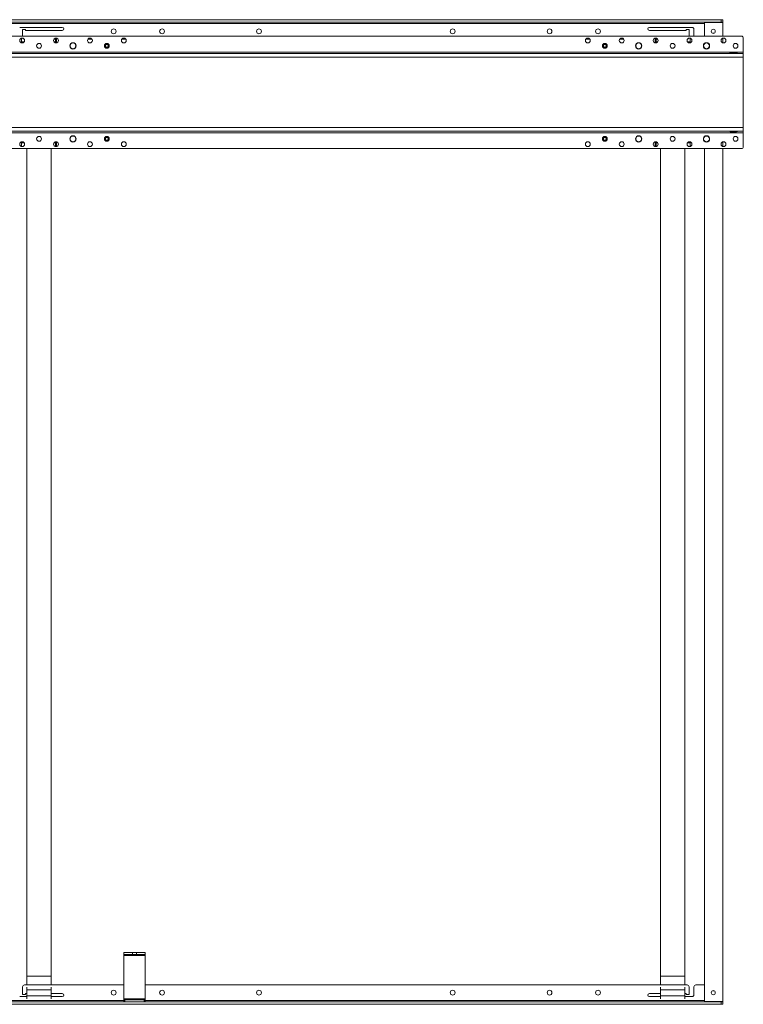
# Model space of a CAD drawing. Units: millimetres. Extents: x 74 to 2877, y 240 to 2930.
# Drawn here: x 1937 to 2684, y 584 to 1600 of the extents above; entities that cross this region are included whole.
import ezdxf

# ---------------------------------------------------------------- set-up
doc = ezdxf.new("R2010")
doc.units = ezdxf.units.MM

msp = doc.modelspace()

# ---------------------------------------------------------------- linework, layer by layer
at = {"color": 7, "linetype": 'Continuous', "lineweight": 0}
for p, q in [((2661.085, 1600.349), (1907.085, 1600.349)), ((2661.085, 1597.849), (1907.085, 1597.849)), ((2644.085, 1597.349), (2644.085, 1583.349)), ((2644.085, 1597.349), (2663.085, 1597.349)), ((2661.085, 1597.849), (2661.085, 1600.349)), ((2661.085, 1600.349), (2663.085, 1600.349)), ((2663.085, 1597.849), (2661.085, 1597.849)), ((2663.085, 1600.349), (2663.085, 1597.849)), ((2663.085, 1597.849), (2663.085, 1597.349)), ((2663.085, 1597.349), (2663.085, 1583.349)), ((1937.085, 1592.349), (1981.085, 1592.349)), ((1940.085, 1589.849), (1940.085, 1583.349)), ((1940.585, 1590.349), (1942.585, 1590.349)), ((1981.085, 1589.349), (1943.585, 1589.349)), ((2631.085, 1592.349), (2587.085, 1592.349)), ((2587.085, 1589.349), (2624.585, 1589.349)), ((2625.585, 1590.349), (2627.585, 1590.349)), ((2628.085, 1589.849), (2628.085, 1583.349)), ((2633.085, 1583.349), (2633.085, 1590.349)), ((2682.085, 1583.349), (1886.085, 1583.349)), ((1939.085, 1576.4), (1939.085, 1581.299)), ((1941.585, 1577.349), (1939.085, 1577.349)), ((1973.935, 1580.349), (1972.585, 1580.349)), ((1973.935, 1577.349), (1972.585, 1577.349)), ((1973.935, 1576.435), (1973.935, 1581.263)), ((1974.135, 1576.39), (1974.135, 1581.308)), ((1975.085, 1581.299), (1975.085, 1576.4)), ((2011.585, 1580.349), (2007.585, 1580.349)), ((2027.085, 1574.849), (2027.085, 1575.467)), ((2027.366, 1574.793), (2027.085, 1574.849)), ((2046.585, 1580.349), (2042.585, 1580.349)), ((2525.585, 1580.349), (2521.585, 1580.349)), ((2541.085, 1574.849), (2541.085, 1575.467)), ((2560.585, 1580.349), (2556.585, 1580.349)), ((2593.085, 1576.4), (2593.085, 1581.299)), ((2594.035, 1581.308), (2594.035, 1576.39)), ((2594.235, 1581.263), (2594.235, 1576.435)), ((2595.585, 1580.349), (2594.235, 1580.349)), ((2595.585, 1577.349), (2594.235, 1577.349)), ((2629.085, 1577.349), (2626.585, 1577.349)), ((2629.085, 1581.299), (2629.085, 1576.4)), ((2663.085, 1581.299), (2663.085, 1576.4)), ((2684.085, 1581.349), (2684.085, 1566.949)), ((2684.085, 1566.949), (1884.085, 1566.949)), ((2684.085, 1565.349), (1884.085, 1565.349)), ((2673.085, 1566.349), (2673.085, 1566.138)), ((2673.085, 1566.349), (2675.085, 1566.349)), ((2674.085, 1566.138), (2673.085, 1566.138)), ((2674.085, 1566.138), (2675.085, 1566.138)), ((2675.085, 1566.138), (2675.085, 1566.349)), ((2684.085, 1566.949), (2684.085, 1565.349)), ((2684.085, 1565.349), (2684.085, 1561.749)), ((2684.085, 1561.749), (1884.085, 1561.749)), ((2684.085, 1561.749), (2684.085, 1488.949)), ((2684.085, 1488.949), (1884.085, 1488.949)), ((2684.085, 1485.349), (1884.085, 1485.349)), ((2684.085, 1483.749), (1884.085, 1483.749)), ((2673.085, 1484.561), (2673.085, 1484.349)), ((2673.085, 1484.561), (2673.538, 1484.561)), ((2675.085, 1484.349), (2673.085, 1484.349)), ((2673.538, 1484.561), (2675.085, 1484.561)), ((2675.085, 1484.349), (2675.085, 1484.561)), ((2684.085, 1488.949), (2684.085, 1485.349)), ((2684.085, 1485.349), (2684.085, 1483.749)), ((2684.085, 1483.749), (2684.085, 1469.349)), ((1939.085, 1469.4), (1939.085, 1474.299)), ((1939.085, 1473.349), (1941.585, 1473.349)), ((1972.585, 1473.349), (1973.935, 1473.349)), ((1973.935, 1469.435), (1973.935, 1474.263)), ((1974.135, 1469.39), (1974.135, 1474.308)), ((1975.085, 1474.299), (1975.085, 1469.4)), ((2027.085, 1478.849), (2027.085, 1479.467)), ((2027.366, 1478.793), (2027.085, 1478.849)), ((2542.556, 1477.353), (2542.557, 1477.639)), ((2542.557, 1477.639), (2543.163, 1477.758)), ((2593.085, 1469.4), (2593.085, 1474.299)), ((2594.035, 1474.308), (2594.035, 1469.39)), ((2594.235, 1474.263), (2594.235, 1469.435)), ((2594.235, 1473.349), (2595.585, 1473.349)), ((2626.585, 1473.349), (2629.085, 1473.349)), ((2629.085, 1474.299), (2629.085, 1469.4)), ((2663.085, 1474.299), (2663.085, 1469.4)), ((2682.085, 1467.349), (1886.085, 1467.349)), ((1944.585, 1467.349), (1944.585, 613.494)), ((1969.585, 1467.349), (1969.585, 613.494)), ((2598.585, 1467.349), (2598.585, 613.494)), ((2623.585, 1467.349), (2623.585, 613.494)), ((2644.085, 1467.349), (2644.085, 587.349)), ((2663.085, 1467.349), (2663.085, 587.349)), ((2044.585, 635.849), (2044.585, 637.849)), ((2044.585, 637.849), (2053.585, 637.849)), ((2053.585, 635.849), (2044.585, 635.849)), ((2044.585, 635.849), (2044.585, 634.649)), ((2044.585, 634.649), (2066.585, 634.649)), ((2044.585, 590.049), (2044.585, 634.649)), ((2053.585, 637.849), (2053.585, 635.849)), ((2053.585, 637.849), (2057.585, 637.849)), ((2053.585, 635.849), (2057.585, 635.849)), ((2057.585, 635.849), (2057.585, 637.849)), ((2057.585, 637.849), (2066.585, 637.849)), ((2066.585, 635.849), (2057.585, 635.849)), ((2066.585, 637.849), (2066.585, 635.849)), ((2066.585, 634.649), (2066.585, 635.849)), ((2066.585, 634.649), (2066.585, 590.049)), ((1944.585, 613.494), (1969.585, 613.494)), ((1944.585, 613.484), (1944.585, 613.494)), ((1969.585, 613.484), (1944.585, 613.484)), ((1944.585, 604.349), (1944.585, 613.484)), ((1969.585, 613.494), (1969.585, 613.484)), ((1969.585, 604.349), (1969.585, 613.484)), ((2598.585, 613.494), (2623.585, 613.494)), ((2598.585, 613.484), (2598.585, 613.494)), ((2623.585, 613.484), (2598.585, 613.484)), ((2598.585, 604.349), (2598.585, 613.484)), ((2623.585, 613.494), (2623.585, 613.484)), ((2623.585, 604.349), (2623.585, 613.484)), ((1940.085, 594.849), (1940.085, 602.349)), ((1942.085, 604.349), (2044.585, 604.349)), ((1944.585, 599.442), (1944.585, 602.159)), ((1969.585, 599.442), (1944.585, 599.442)), ((1944.585, 592.942), (1944.585, 599.442)), ((1969.585, 599.442), (1969.585, 602.159)), ((1969.585, 592.942), (1969.585, 599.442)), ((2066.585, 604.349), (2626.085, 604.349)), ((2598.585, 599.442), (2598.585, 602.159)), ((2623.585, 599.442), (2598.585, 599.442)), ((2598.585, 592.942), (2598.585, 599.442)), ((2623.585, 599.442), (2623.585, 602.159)), ((2623.585, 592.942), (2623.585, 599.442)), ((2628.085, 594.849), (2628.085, 602.349)), ((2633.085, 602.349), (2633.085, 594.349)), ((2635.085, 604.349), (2644.085, 604.349)), ((1937.085, 592.349), (1944.585, 592.349)), ((1942.585, 594.349), (1940.585, 594.349)), ((1944.585, 595.349), (1943.585, 595.349)), ((1969.585, 592.942), (1944.585, 592.942)), ((1944.585, 589.985), (1944.585, 592.942)), ((1981.085, 595.349), (1969.585, 595.349)), ((1969.585, 589.985), (1969.585, 592.942)), ((1969.585, 592.349), (1981.085, 592.349)), ((2044.585, 590.049), (2044.585, 588.849)), ((2066.585, 590.049), (2044.585, 590.049)), ((2066.585, 588.849), (2066.585, 590.049)), ((2587.085, 595.349), (2598.585, 595.349)), ((2598.585, 592.349), (2587.085, 592.349)), ((2623.585, 592.942), (2598.585, 592.942)), ((2598.585, 589.985), (2598.585, 592.942)), ((2623.585, 595.349), (2624.585, 595.349)), ((2623.585, 589.985), (2623.585, 592.942)), ((2631.085, 592.349), (2623.585, 592.349)), ((2627.585, 594.349), (2625.585, 594.349)), ((1907.085, 586.849), (2661.085, 586.849)), ((1907.085, 584.349), (2661.085, 584.349)), ((2044.585, 586.849), (2044.585, 588.849)), ((2044.585, 588.849), (2045.585, 588.849)), ((2045.585, 588.849), (2045.585, 586.849)), ((2045.585, 588.849), (2065.585, 588.849)), ((2065.585, 586.849), (2065.585, 588.849)), ((2065.585, 588.849), (2066.585, 588.849)), ((2066.585, 588.849), (2066.585, 586.849)), ((2644.085, 587.349), (2663.085, 587.349)), ((2661.085, 584.349), (2661.085, 586.849)), ((2661.085, 586.849), (2663.085, 586.849)), ((2663.085, 584.349), (2661.085, 584.349)), ((2663.085, 586.849), (2663.085, 587.349)), ((2663.085, 586.849), (2663.085, 584.349))]:
    msp.add_line(p, q, dxfattribs=at)
at = {"color": 8, "linetype": 'Continuous', "lineweight": 0}
for p, q in [((2644.085, 1596.549), (1924.085, 1596.549)), ((1973.975, 1576.425), (1973.975, 1581.274)), ((1974.095, 1576.398), (1974.095, 1581.301)), ((1974.175, 1576.383), (1974.175, 1581.315)), ((1974.585, 1576.349), (1974.585, 1581.349)), ((2593.585, 1581.349), (2593.585, 1576.349)), ((2593.995, 1581.315), (2593.995, 1576.383)), ((2594.075, 1581.301), (2594.075, 1576.398)), ((2594.195, 1581.274), (2594.195, 1576.425)), ((2669.929, 1565.524), (2674.085, 1565.524)), ((2674.085, 1565.524), (2678.242, 1565.524)), ((2671.812, 1485.174), (2669.929, 1485.174)), ((2678.242, 1485.174), (2671.812, 1485.174)), ((1973.975, 1469.425), (1973.975, 1474.274)), ((1974.095, 1469.398), (1974.095, 1474.301)), ((1974.175, 1469.383), (1974.175, 1474.315)), ((1974.585, 1469.349), (1974.585, 1474.349)), ((2593.585, 1474.349), (2593.585, 1469.349)), ((2593.995, 1474.315), (2593.995, 1469.383)), ((2594.075, 1474.301), (2594.075, 1469.398)), ((2594.195, 1474.274), (2594.195, 1469.425)), ((1924.085, 588.149), (2044.585, 588.149)), ((2066.585, 588.149), (2644.085, 588.149))]:
    msp.add_line(p, q, dxfattribs=at)
at = {"color": 7, "linetype": 'Continuous', "lineweight": 0, "flags": 128}
for points in [[(2027.085, 1575.467), (2026.275, 1575.305), (2025.588, 1574.846), (2025.129, 1574.16), (2024.968, 1573.349), (2025.129, 1572.539), (2025.588, 1571.852), (2026.275, 1571.393), (2027.085, 1571.232), (2027.896, 1571.393), (2028.582, 1571.852), (2029.041, 1572.539), (2029.203, 1573.349), (2029.041, 1574.16), (2028.582, 1574.846), (2027.896, 1575.305), (2027.085, 1575.467), (2027.085, 1575.467)], [(2541.085, 1575.467), (2540.275, 1575.305), (2539.588, 1574.846), (2539.129, 1574.16), (2538.968, 1573.349), (2539.129, 1572.539), (2539.588, 1571.852), (2540.275, 1571.393), (2541.085, 1571.232), (2541.896, 1571.393), (2542.582, 1571.852), (2543.041, 1572.539), (2543.203, 1573.349), (2543.041, 1574.16), (2542.582, 1574.846), (2541.896, 1575.305), (2541.085, 1575.467), (2541.085, 1575.467)], [(2027.085, 1479.467), (2026.275, 1479.305), (2025.588, 1478.846), (2025.129, 1478.16), (2024.968, 1477.349), (2025.129, 1476.539), (2025.588, 1475.852), (2026.275, 1475.393), (2027.085, 1475.232), (2027.896, 1475.393), (2028.582, 1475.852), (2029.041, 1476.539), (2029.203, 1477.349), (2029.041, 1478.16), (2028.582, 1478.846), (2027.896, 1479.305), (2027.085, 1479.467), (2027.085, 1479.467)], [(2543.163, 1477.758), (2542.848, 1478.522), (2542.265, 1479.107), (2541.503, 1479.425), (2540.677, 1479.427), (2539.913, 1479.112), (2539.327, 1478.529), (2539.009, 1477.767), (2539.008, 1476.941), (2539.322, 1476.177), (2539.905, 1475.591), (2540.668, 1475.273), (2541.494, 1475.272), (2542.258, 1475.586), (2542.843, 1476.169), (2543.161, 1476.932), (2543.163, 1477.758), (2543.163, 1477.758)]]:
    msp.add_lwpolyline(points, dxfattribs=at)
at = {"color": 7, "linetype": 'Continuous', "lineweight": 0}
for centre, radius in [((2034.085, 1588.349), 2.5), ((2084.085, 1588.349), 2.5), ((2184.085, 1588.349), 2.5), ((2384.085, 1588.349), 2.5), ((2484.085, 1588.349), 2.5), ((2534.085, 1588.349), 2.5), ((2653.085, 1588.349), 2.1), ((2653.085, 1588.349), 2.055), ((1939.585, 1578.849), 2.5), ((1957.085, 1573.349), 2.5), ((1974.585, 1578.849), 2.5), ((1992.085, 1573.349), 3.25), ((1992.085, 1573.349), 2.983), ((1992.085, 1573.349), 2.977), ((2009.585, 1578.849), 2.5), ((2027.085, 1573.349), 2.5), ((2027.085, 1573.349), 1.5), ((2044.585, 1578.849), 2.5), ((2523.585, 1578.849), 2.5), ((2541.085, 1573.349), 2.5), ((2541.085, 1573.349), 1.5), ((2558.585, 1578.849), 2.5), ((2576.085, 1573.349), 3.25), ((2576.085, 1573.349), 2.983), ((2576.085, 1573.349), 2.977), ((2593.585, 1578.849), 2.5), ((2611.085, 1573.349), 2.5), ((2628.585, 1578.849), 2.5), ((2646.085, 1573.349), 3.25), ((2646.085, 1573.349), 2.983), ((2646.085, 1573.349), 2.977), ((2663.585, 1578.849), 2.5), ((2676.085, 1573.349), 2.5), ((1939.585, 1471.849), 2.5), ((1957.085, 1477.349), 2.5), ((1974.585, 1471.849), 2.5), ((1992.085, 1477.349), 3.25), ((1992.085, 1477.349), 2.983), ((1992.085, 1477.349), 2.977), ((2009.585, 1471.849), 2.5), ((2027.085, 1477.349), 2.5), ((2027.085, 1477.349), 1.5), ((2044.585, 1471.849), 2.5), ((2523.585, 1471.849), 2.5), ((2541.085, 1477.349), 2.5), ((2541.085, 1477.349), 1.5), ((2558.585, 1471.849), 2.5), ((2576.085, 1477.349), 3.25), ((2576.085, 1477.349), 2.983), ((2576.085, 1477.349), 2.977), ((2593.585, 1471.849), 2.5), ((2611.085, 1477.349), 2.5), ((2628.585, 1471.849), 2.5), ((2646.085, 1477.349), 3.25), ((2646.085, 1477.349), 2.983), ((2646.085, 1477.349), 2.977), ((2663.585, 1471.849), 2.5), ((2676.085, 1477.349), 2.5), ((2034.085, 596.349), 2.5), ((2084.085, 596.349), 2.5), ((2184.085, 596.349), 2.5), ((2384.085, 596.349), 2.5), ((2484.085, 596.349), 2.5), ((2534.085, 596.349), 2.5), ((2653.085, 596.349), 2.1), ((2653.085, 596.349), 2.055)]:
    msp.add_circle(centre, radius, dxfattribs=at)
for centre, radius, start, end in [((1940.585, 1589.849), 0.5, 90, 180), ((1942.585, 1589.849), 0.5, 0, 90), ((1943.585, 1589.849), 0.5, 180, 270), ((1981.085, 1590.849), 1.5, 270, 90), ((2587.085, 1590.849), 1.5, 90, 270), ((2624.585, 1589.849), 0.5, 270, 0), ((2625.585, 1589.849), 0.5, 90, 180), ((2627.585, 1589.849), 0.5, 0, 90), ((2631.085, 1590.349), 2, 0, 90), ((1942.085, 1582.349), 2, 215.285978, 253.638666), ((2626.085, 1582.349), 2, 286.361334, 324.714022), ((2682.085, 1581.349), 2, 0, 90), ((2669.995, 1565.449), 0.1, 131.320513, 270), ((2678.175, 1565.449), 0.1, 270, 48.679487), ((2669.995, 1485.249), 0.1, 90, 228.679487), ((2678.175, 1485.249), 0.1, 311.320513, 90), ((2682.085, 1469.349), 2, 270, 0), ((1942.085, 602.349), 2, 90, 180), ((2626.085, 602.349), 2, 0, 90), ((2635.085, 602.349), 2, 90, 180), ((1940.585, 594.849), 0.5, 180, 270), ((1942.585, 594.849), 0.5, 270, 0), ((1943.585, 594.849), 0.5, 90, 180), ((1981.085, 593.849), 1.5, 270, 90), ((2587.085, 593.849), 1.5, 90, 270), ((2624.585, 594.849), 0.5, 0, 90), ((2625.585, 594.849), 0.5, 180, 270), ((2627.585, 594.849), 0.5, 270, 0), ((2631.085, 594.349), 2, 270, 0)]:
    msp.add_arc(centre, radius, start, end, dxfattribs=at)
for points, knots in [([(2673.092, 1566.11), (2672.565, 1566.089), (2671.694, 1566.054), (2670.559, 1566.014), (2670.137, 1565.657), (2669.986, 1565.529)], [0, 0, 0, 0, 0.496342634, 0.820309696, 1, 1, 1, 1]), ([(2678.193, 1565.484), (2677.926, 1565.664), (2677.313, 1566.077), (2676.188, 1566.09), (2675.427, 1566.113), (2675.07, 1566.123)], [0, 0, 0, 0, 0.29235224, 0.6690914, 1, 1, 1, 1]), ([(2670.021, 1485.19), (2670.275, 1485.02), (2670.874, 1484.618), (2671.982, 1484.609), (2672.743, 1484.586), (2673.099, 1484.575)], [0, 0, 0, 0, 0.28136785, 0.66419768, 1, 1, 1, 1]), ([(2675.066, 1484.588), (2675.597, 1484.609), (2676.472, 1484.645), (2677.608, 1484.683), (2678.028, 1485.039), (2678.177, 1485.164)], [0, 0, 0, 0, 0.49972742, 0.82336571, 1, 1, 1, 1])]:
    msp.add_open_spline(points, degree=3, knots=knots, dxfattribs=at)

doc.saveas('drawing.dxf')
